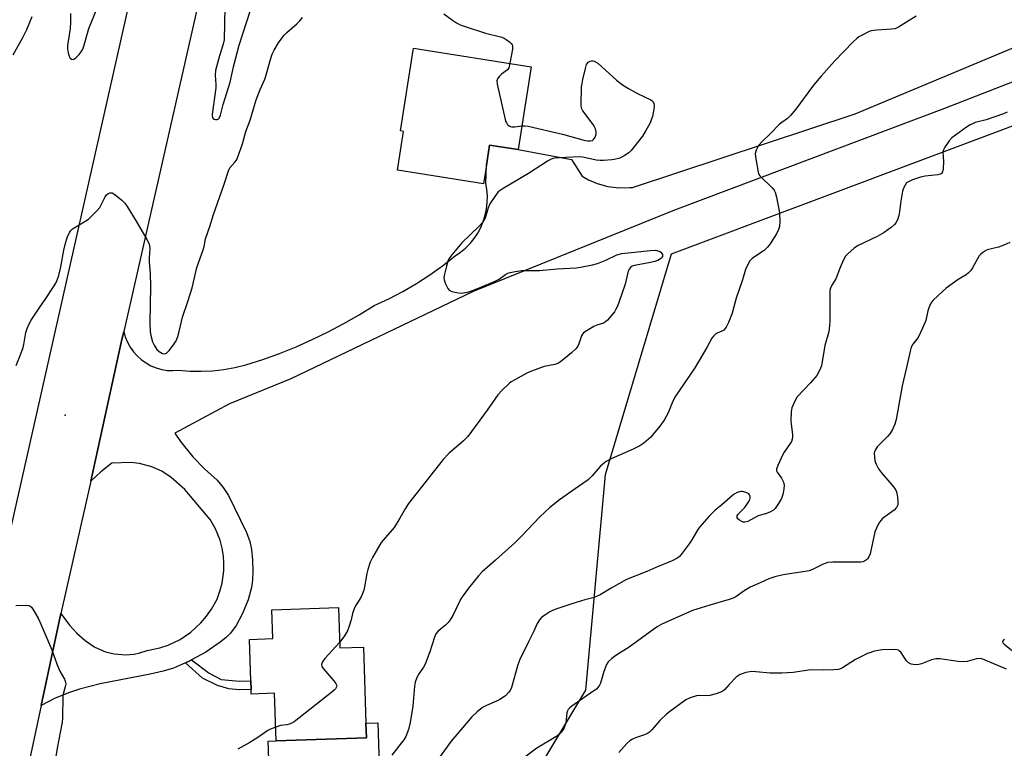
# Model space of a CAD drawing. Units: inches. Extents: x 1279766 to 1285766, y 553450 to 557450.
# Drawn here: x 1283693 to 1284034, y 555893 to 556146 of the extents above; entities that cross this region are included whole.
import ezdxf

# ---------------------------------------------------------------- set-up
doc = ezdxf.new("R2010")
doc.units = ezdxf.units.IN
doc.header["$MEASUREMENT"] = 0
for name, color, linetype in [('BLDG-Footprint', 5, 'Continuous'), ('CULTRL-Pad', 6, 'Continuous'), ('ELEV-Spot Elevation', 7, 'Continuous'), ('NTRL-Trees', 3, 'Continuous'), ('TRANS-Driveway', 251, 'Continuous'), ('TRANS-Non Street Sidewalk', 7, 'Continuous'), ('TRANS-Road', 130, 'Continuous'), ('Undefined', 1, 'Continuous')]:
    doc.layers.add(name, color=color, linetype=linetype)

msp = doc.modelspace()

# ---------------------------------------------------------------- linework, layer by layer
at = {"layer": 'BLDG-Footprint'}
for points, elevation in [([(1283869.97, 556129.58), (1283865.42, 556100.85), (1283855.5, 556102.42), (1283854.4, 556095.46), (1283853.37, 556088.95), (1283823.55, 556093.67), (1283825.68, 556107.14), (1283824.59, 556107.31), (1283829.13, 556136.04)], 514.75), ([(1283803.19, 555942), (1283803.65, 555928.05), (1283811.78, 555928.32), (1283812.66, 555901.88), (1283812.82, 555896.84), (1283781.54, 555895.81), (1283781, 555912.27), (1283772.93, 555912), (1283772.88, 555913.61), (1283772.78, 555916.6), (1283772.3, 555930.97), (1283780.35, 555931.23), (1283780.02, 555941.24)], 514.66)]:
    msp.add_lwpolyline(points, close=True, dxfattribs=dict(at, elevation=elevation))
at = {"layer": 'CULTRL-Pad'}
msp.add_lwpolyline([(1283783.45, 555886.26), (1283779.11, 555886.12), (1283778.8, 555895.71), (1283781.54, 555895.81), (1283812.82, 555896.84), (1283812.66, 555901.87), (1283816.82, 555902.01), (1283817.3, 555887.38)], close=True, dxfattribs=at)
at = {"layer": 'ELEV-Spot Elevation'}
msp.add_point((1283708.35, 556008.77, 515.43), dxfattribs=at)
at = {"layer": 'NTRL-Trees'}
msp.add_lwpolyline([(1285131.25, 555151.19), (1283789.81, 555095.79), (1283768.25, 555102.07), (1283758.09, 555130.15), (1283810.13, 555225.96), (1283850.6, 555317.63), (1283852.25, 555393.62), (1283829.12, 555434.09), (1283701.93, 555493.56), (1283666.42, 555515.03), (1283655.29, 555548.42), (1283673.34, 555658.97), (1283690.75, 555765.56), (1283732.65, 555818.24), (1283784.74, 555827.3), (1283848.15, 555845.41), (1283888.92, 555913.36), (1283895.71, 555988.09), (1283918.63, 556064.69), (1284104.79, 556134.68)], dxfattribs=at)
at = {"layer": 'TRANS-Driveway'}
msp.add_lwpolyline([(1284103.12, 556150.16), (1284013.21, 556115.09), (1283919.65, 556079.84), (1283849.81, 556051.57), (1283786.64, 556021.34), (1283765.37, 556012.64), (1283746.42, 556002.48), (1283748.37, 555999.63), (1283752.68, 555994.24), (1283756.68, 555990.06), (1283761.06, 555986.18), (1283763.12, 555983.59), (1283765.06, 555980.9), (1283771.23, 555968.05), (1283772.39, 555964.86), (1283773, 555962.14), (1283773.32, 555958.49), (1283773.44, 555954.78), (1283773.34, 555951.47), (1283773.02, 555948.98), (1283771.8, 555944.72), (1283769.85, 555939.91), (1283767.67, 555935.78), (1283765.73, 555933.11), (1283764.26, 555931.66), (1283762.17, 555929.94), (1283757.13, 555926.54), (1283752.25, 555923.85), (1283751.34, 555923.38), (1283750.07, 555922.8), (1283745.92, 555921.01), (1283742.43, 555919.96), (1283737.85, 555918.85), (1283720.49, 555915.56), (1283713.39, 555913.74), (1283709.91, 555912.56), (1283704.94, 555910.54), (1283700.04, 555908.06), (1283706.89, 555939.91), (1283709.88, 555935.88), (1283712.47, 555933.12), (1283715.37, 555930.59), (1283718.68, 555928.3), (1283722.41, 555926.65), (1283725.38, 555925.9), (1283729.29, 555925.6), (1283732.34, 555925.88), (1283734.34, 555926.32), (1283736.79, 555927.14), (1283741.25, 555928.05), (1283744.13, 555929.01), (1283748.24, 555930.97), (1283752.02, 555933.51), (1283755.45, 555936.65), (1283757.42, 555938.96), (1283759.15, 555941.46), (1283761.04, 555944.96), (1283762.05, 555947.65), (1283762.79, 555950.43), (1283763.38, 555954.71), (1283763.42, 555957.59), (1283763.27, 555959.72), (1283762.82, 555962.56), (1283762.1, 555965.35), (1283760.51, 555969.36), (1283758.71, 555972.56), (1283749.9, 555982.89), (1283745.12, 555987.08), (1283741.95, 555989.3), (1283738.41, 555990.77), (1283734.14, 555992.01), (1283731.12, 555992.27), (1283724.55, 555992.1), (1283720.76, 555989.03), (1283717.33, 555985.87), (1283727.85, 556033.96), (1283728.7, 556037.78), (1283729.23, 556035.89), (1283729.98, 556034.07), (1283730.92, 556032.35), (1283732.05, 556030.74), (1283733.36, 556029.27), (1283734.83, 556027.96), (1283736.43, 556026.82), (1283738.15, 556025.87), (1283739.97, 556025.12), (1283741.86, 556024.58), (1283743.8, 556024.26), (1283745.76, 556024.16), (1283747.72, 556024.28), (1283751.64, 556023.99), (1283755.57, 556023.95), (1283759.49, 556024.14), (1283763.39, 556024.58), (1283767.26, 556025.26), (1283771.08, 556026.17), (1283776.93, 556028.06), (1283782.71, 556030.16), (1283788.42, 556032.45), (1283794.04, 556034.94), (1283799.57, 556037.61), (1283805.01, 556040.49), (1283810.34, 556043.54), (1283815.57, 556046.78), (1283820.55, 556049.08), (1283825.42, 556051.62), (1283830.17, 556054.38), (1283834.78, 556057.36), (1283839.25, 556060.55), (1283843.56, 556063.95), (1283845.42, 556065.22), (1283847.15, 556066.66), (1283848.74, 556068.25), (1283850.16, 556069.99), (1283851.41, 556071.86), (1283852.48, 556073.84), (1283853.35, 556075.91), (1283854.02, 556078.06), (1283854.49, 556080.26), (1283854.74, 556082.49), (1283854.78, 556084.74), (1283854.6, 556086.99), (1283854.21, 556089.2), (1283854.4, 556095.46), (1283855.5, 556102.42), (1283865.42, 556100.85), (1283883.88, 556097.44), (1283887.57, 556091.57), (1283889.8, 556090.3), (1283892.76, 556089.04), (1283896.47, 556088.01), (1283900.3, 556087.54), (1283904.15, 556087.63), (1283905.02, 556087.73), (1283982.25, 556113.24), (1284109.07, 556166.47)], dxfattribs=at)
at = {"layer": 'TRANS-Non Street Sidewalk'}
msp.add_lwpolyline([(1283750.07, 555922.8), (1283751.34, 555923.38), (1283752.25, 555923.85), (1283758.33, 555919.24), (1283762.53, 555917.06), (1283768.8, 555916.46), (1283772.78, 555916.6), (1283772.88, 555913.61), (1283768.71, 555913.46), (1283765.19, 555913.8), (1283761.15, 555914.95), (1283756.04, 555917.47)], close=True, dxfattribs=at)
at = {"layer": 'TRANS-Road'}
for points in [[(1283769.3, 556216.67), (1283728.7, 556037.78), (1283727.85, 556033.96), (1283717.33, 555985.87), (1283706.89, 555939.91), (1283700.04, 555908.06), (1283685.82, 555841.54), (1283662.02, 555723.54), (1283625.48, 555533.19), (1283624.43, 555526.83), (1283621.14, 555506.74), (1283611.44, 555452.38), (1283592.34, 555336.38), (1283577.13, 555240.99), (1283570.94, 555198.1), (1283558.71, 555093.17), (1283545.73, 554924.28), (1283537.95, 554735.8)], [(1283516.6, 554852.02), (1283520.68, 554917.85), (1283525.12, 554976.6), (1283529.11, 555026.49), (1283536.2, 555103.2), (1283543.86, 555165.81), (1283548.13, 555200.72), (1283548.62, 555204.74), (1283560.81, 555289.21), (1283574.34, 555373.91), (1283579.36, 555403), (1283583.45, 555426.7), (1283599.59, 555519.97), (1283605.35, 555553.28), (1283606.04, 555557.26), (1283627.28, 555664.73), (1283649.68, 555778.43), (1283651.27, 555786.51), (1283669.01, 555870.1), (1283685.17, 555950.36), (1283742.08, 556202.28)]]:
    msp.add_lwpolyline(points, dxfattribs=at)
at = {"layer": 'Undefined'}
for points, elevation in [([(1283763.89, 556156.04), (1283763.46, 556138.95), (1283763.15, 556137.44), (1283761.92, 556133.39), (1283760.57, 556128.21), (1283760.45, 556126.66), (1283760.61, 556123.46), (1283760.58, 556122.3), (1283759.34, 556113.02), (1283759.36, 556112.45), (1283759.49, 556111.96), (1283759.73, 556111.58), (1283760.1, 556111.33), (1283760.56, 556111.24), (1283761.04, 556111.27), (1283761.49, 556111.44), (1283761.83, 556111.77), (1283762.27, 556112.78), (1283763.19, 556116.44), (1283765.59, 556124.27), (1283766.8, 556129.53), (1283768.72, 556137.1), (1283773.89, 556153.19)], 512), ([(1283710.28, 556148.03), (1283710.23, 556145.12), (1283710.09, 556142.8), (1283709.22, 556136.96), (1283709.22, 556135.8), (1283709.46, 556134.37), (1283709.76, 556133.28), (1283710.12, 556132.6), (1283710.63, 556132.23), (1283711.2, 556132.13), (1283711.63, 556132.3), (1283712.25, 556132.79), (1283713.25, 556133.83), (1283713.97, 556134.73), (1283714.51, 556135.69), (1283714.91, 556136.7), (1283716.11, 556141.27), (1283716.63, 556142.85), (1283719.52, 556149.93)], 512), ([(1283690.42, 556133.73), (1283693.68, 556139.69), (1283695.07, 556142.51), (1283696.98, 556147)], 512), ([(1283691.42, 556026), (1283693.02, 556030.04), (1283693.79, 556032.21), (1283694.05, 556033.27), (1283694.76, 556037.35), (1283695.25, 556038.74), (1283696.07, 556040.64), (1283696.62, 556041.66), (1283697.54, 556043.1), (1283699.63, 556046.24), (1283701.46, 556048.82), (1283704.36, 556053.24), (1283705.12, 556054.5), (1283705.49, 556055.29), (1283706.16, 556057.21), (1283706.95, 556060.22), (1283707.91, 556066.01), (1283708.36, 556067.92), (1283709.24, 556070.66), (1283709.97, 556072.25), (1283710.38, 556072.8), (1283710.99, 556073.33), (1283715.6, 556076.08), (1283716.45, 556076.71), (1283717.28, 556077.46), (1283719.47, 556079.71), (1283720.38, 556080.8), (1283720.92, 556081.72), (1283722.21, 556084.4), (1283722.68, 556085.12), (1283723.26, 556085.6), (1283723.94, 556085.85), (1283724.64, 556085.81), (1283725.59, 556085.29), (1283728.1, 556083.31), (1283729.11, 556082.29), (1283729.94, 556081.08), (1283733.01, 556076.05), (1283736.76, 556069.68), (1283737.52, 556068.11), (1283737.67, 556067.37), (1283737.72, 556066.53), (1283737.54, 556063.26), (1283737.54, 556061.9), (1283737.82, 556057.82), (1283738.01, 556053.39), (1283737.7, 556040.74), (1283737.81, 556037.59), (1283738.2, 556035.87), (1283738.73, 556034.18), (1283739.3, 556032.99), (1283740.19, 556031.52), (1283740.95, 556030.8), (1283742.17, 556030.13), (1283742.89, 556030.01), (1283743.52, 556030.28), (1283744.47, 556031.14), (1283746, 556033.07), (1283746.83, 556034.53), (1283747.49, 556036.05), (1283747.94, 556037.7), (1283749.05, 556042.67), (1283751.09, 556048.52), (1283752.42, 556052.86), (1283754.08, 556059.95), (1283756.24, 556066.11), (1283756.55, 556067.24), (1283757.05, 556069.84), (1283758.53, 556074.14), (1283759.82, 556078.27), (1283763.36, 556088.5), (1283764.97, 556093.5), (1283765.53, 556094.47), (1283767.25, 556096.51), (1283767.76, 556097.22), (1283768.14, 556097.98), (1283768.77, 556099.58), (1283769.9, 556102.83), (1283771.02, 556107.16), (1283772.55, 556110.99), (1283774.59, 556118.05), (1283775.98, 556121.67), (1283777.56, 556125.22), (1283777.98, 556126.32), (1283779.47, 556131.78), (1283780.19, 556133.97), (1283780.86, 556135.29), (1283782.37, 556137.86), (1283783.25, 556139.14), (1283784.35, 556140.55), (1283785.27, 556141.47), (1283788.73, 556144.5), (1283789.77, 556145.52), (1283790.67, 556146.67)], 514), ([(1283839.64, 556147.97), (1283842.66, 556145.68), (1283844.11, 556144.77), (1283845.36, 556144.1), (1283847.03, 556143.47), (1283854.12, 556141.18), (1283859.8, 556139.8), (1283860.57, 556139.47), (1283861.29, 556139.02), (1283862.43, 556138.16), (1283863.03, 556137.6), (1283863.34, 556137.19), (1283863.51, 556136.72), (1283863.48, 556135.61), (1283862.53, 556130.76)], 514), ([(1284003.43, 556147.15), (1284000, 556145.01)], 512), ([(1284000, 556145.01), (1283997.31, 556143.29), (1283996.55, 556142.91), (1283996, 556142.75), (1283994.83, 556142.6), (1283989.75, 556142.31), (1283987.72, 556141.99), (1283986.65, 556141.56), (1283985.09, 556140.77), (1283983.56, 556139.92), (1283982.85, 556139.41), (1283981.55, 556138.18), (1283975.03, 556131.54), (1283970.44, 556126.29), (1283967.86, 556123.22), (1283961.67, 556114.87), (1283959.84, 556112.63), (1283958.79, 556111.64), (1283956.81, 556110.25), (1283956.03, 556109.6), (1283952.76, 556106.29), (1283950.12, 556103.74), (1283948.74, 556102.2), (1283947.89, 556100.69), (1283947.64, 556099.89), (1283947.61, 556099.33), (1283947.8, 556097.59), (1283948.61, 556092.95), (1283948.91, 556092.17), (1283949.23, 556091.73), (1283953.4, 556087.67), (1283954.15, 556086.8), (1283954.56, 556086.07), (1283955, 556084.39), (1283955.96, 556078.89), (1283956.1, 556075.93), (1283955.99, 556074.18), (1283955.66, 556073.14), (1283954.94, 556071.64), (1283952.75, 556068.19), (1283951.89, 556067), (1283951.29, 556066.37), (1283950.66, 556065.86), (1283947.64, 556063.85), (1283946.51, 556063.02), (1283945.78, 556062.21), (1283945.08, 556061.02), (1283944.27, 556059.24), (1283943.2, 556055.69), (1283940.96, 556049.36), (1283939.62, 556044.1), (1283938.31, 556040.86), (1283937.58, 556039.29), (1283937.09, 556038.62), (1283936.68, 556038.25), (1283935.97, 556037.85), (1283934.46, 556037.15), (1283933.75, 556036.71), (1283933.1, 556036.11), (1283932.55, 556035.43), (1283930.85, 556032.25), (1283926.72, 556025.18), (1283919.79, 556014.97), (1283918.8, 556012.96), (1283917.42, 556009.56), (1283916.02, 556007), (1283914.5, 556004.91), (1283912.36, 556002.21), (1283911.4, 556001.14), (1283909.02, 555999.03), (1283907.58, 555998.1), (1283905.26, 555996.93), (1283897.69, 555993.61), (1283895.92, 555992.61), (1283894.75, 555991.74), (1283893.88, 555990.98), (1283891.11, 555987.71), (1283889.74, 555986.32), (1283885.22, 555983.21), (1283879.8, 555979.31), (1283876.37, 555976.68), (1283872.93, 555973.5), (1283866.68, 555966.91), (1283864.38, 555964.62), (1283857.6, 555958.44), (1283852.96, 555954.37), (1283851.7, 555952.96), (1283848.2, 555948.72), (1283846.32, 555946.2), (1283845.54, 555945), (1283842.76, 555939.21), (1283841.9, 555937.72), (1283841.18, 555936.85), (1283840.19, 555935.86), (1283838.48, 555934.52), (1283837.6, 555933.74), (1283836.89, 555932.84), (1283836.43, 555931.77), (1283834.78, 555926.7), (1283833.21, 555922.39), (1283832.66, 555921.36), (1283830.79, 555918.69), (1283830.14, 555917.45), (1283829.72, 555916.12), (1283829.44, 555914.76), (1283828.9, 555907.82), (1283828.01, 555902.12), (1283827.38, 555899.74), (1283826.44, 555897.33), (1283825.75, 555896.1), (1283824.93, 555894.94), (1283821.59, 555890.83)], 512), ([(1283866.73, 556109.1), (1283867.75, 556109.11), (1283868.92, 556108.92), (1283880.82, 556106.21), (1283888.67, 556103.99), (1283889.53, 556103.88), (1283890.38, 556103.89), (1283891.16, 556104.04), (1283891.58, 556104.3), (1283892.17, 556105.15), (1283892.5, 556106.18), (1283892.51, 556106.96), (1283892.24, 556108.02), (1283891.88, 556108.78), (1283891.4, 556109.52), (1283887.88, 556114.22), (1283887.44, 556115.25), (1283887.32, 556116.39), (1283887.42, 556122.6), (1283887.56, 556123.76), (1283887.87, 556125.18), (1283888.74, 556128.91), (1283889.16, 556130.29), (1283889.43, 556130.77), (1283889.75, 556131.11), (1283890.35, 556131.48), (1283890.8, 556131.59), (1283891.28, 556131.58), (1283891.79, 556131.45), (1283893, 556130.81), (1283899.49, 556124.97), (1283901.6, 556123.33), (1283903.65, 556122.08), (1283906.78, 556120.31), (1283911.42, 556118.09), (1283911.86, 556117.77), (1283912.18, 556117.42), (1283912.47, 556116.78), (1283912.52, 556115.98), (1283912.43, 556114.85), (1283912, 556112.3), (1283911.02, 556109.93), (1283909.74, 556107.42), (1283908.52, 556105.52), (1283904.62, 556100.47), (1283903.81, 556099.67), (1283902.19, 556098.62), (1283900.7, 556097.87), (1283899.29, 556097.46), (1283897.86, 556097.23), (1283895.01, 556097.06), (1283893.88, 556097.06), (1283892.49, 556097.22), (1283887.9, 556098.2), (1283886.73, 556098.35), (1283879.68, 556098.01), (1283878.22, 556097.88), (1283877.39, 556097.71), (1283876.6, 556097.36), (1283875.6, 556096.78), (1283869.04, 556092.55), (1283860.22, 556087.3), (1283858.55, 556086.14), (1283857.3, 556084.61), (1283855.55, 556082), (1283855.02, 556080.67), (1283853.94, 556077.02), (1283853.58, 556076.24), (1283853.27, 556075.75), (1283851.91, 556074.27), (1283845.89, 556068.47), (1283842.38, 556064.37), (1283841.35, 556062.92), (1283841.03, 556062.12), (1283840.57, 556060.44), (1283839.87, 556057.6), (1283839.71, 556056.47), (1283839.81, 556055.63), (1283840.28, 556054.26), (1283841.02, 556052.7), (1283841.52, 556052.08), (1283842.47, 556051.63), (1283844.69, 556051.17), (1283845.81, 556051.08), (1283847.21, 556051.24), (1283848.33, 556051.54), (1283850.53, 556052.32), (1283857.27, 556055.06), (1283858.79, 556055.86), (1283861.06, 556057.54), (1283861.82, 556057.93), (1283862.64, 556058.18), (1283864.37, 556058.52), (1283866.69, 556058.85), (1283872.95, 556058.95), (1283878.9, 556059.44), (1283885.57, 556059.85), (1283887, 556060.01), (1283891.21, 556060.91), (1283892.88, 556061.37), (1283895.84, 556062.54), (1283899.67, 556064.28), (1283901.4, 556064.76), (1283911.23, 556065.84), (1283913, 556065.9), (1283914.3, 556065.62), (1283914.92, 556065.22), (1283915.22, 556064.84), (1283915.42, 556064.4), (1283915.43, 556063.77), (1283915.14, 556063.26), (1283914.76, 556062.94), (1283913.82, 556062.42), (1283912.79, 556062.01), (1283911.35, 556061.65), (1283905.75, 556060.66), (1283904.94, 556060.37), (1283904.37, 556059.95), (1283903.92, 556059.41), (1283903.59, 556058.66), (1283902.51, 556054.2), (1283900.36, 556047.84), (1283899.83, 556046.51), (1283899.21, 556045.25), (1283898.77, 556044.54), (1283896.37, 556041.66), (1283895.74, 556041.09), (1283895.06, 556040.69), (1283892.68, 556039.98), (1283891.61, 556039.51), (1283889.29, 556038.13), (1283888.1, 556037.26), (1283887.75, 556036.86), (1283887.38, 556036.2), (1283886.49, 556033.45), (1283886.07, 556032.67), (1283885.39, 556031.7), (1283883.92, 556030.29), (1283880.05, 556027.18), (1283879.14, 556026.66), (1283878.17, 556026.27), (1283874.47, 556025.61), (1283870.02, 556024.04), (1283868.43, 556023.26), (1283864.29, 556020.99), (1283863.03, 556020.23), (1283862.33, 556019.7), (1283859.75, 556017.27), (1283858.34, 556015.77), (1283854.64, 556010.44), (1283847.98, 556001.27), (1283846.5, 555999.81), (1283841.51, 555995.52), (1283839.43, 555993.3), (1283827.47, 555978.14), (1283826.26, 555976.28), (1283824.42, 555973.06), (1283822.4, 555969.82), (1283821.71, 555968.91), (1283819.44, 555966.35), (1283817.97, 555964.51), (1283814.9, 555959.39), (1283814.15, 555957.77), (1283813.29, 555955.23), (1283812.98, 555953.79), (1283812.21, 555949.15), (1283811.93, 555948.07), (1283811.39, 555946.52), (1283810.9, 555945.52), (1283809.06, 555942.6), (1283808.58, 555941.57), (1283808.03, 555939.97), (1283807.51, 555937.72), (1283806.88, 555935.53), (1283806.29, 555933.94), (1283805.22, 555932.2), (1283803.58, 555929.99)], 514), ([(1283862.53, 556130.76), (1283862.14, 556129.18), (1283861.77, 556128.47), (1283859.66, 556126.98), (1283858.89, 556126.2), (1283858.26, 556125.35), (1283858.03, 556124.63), (1283858.12, 556123.52), (1283860.94, 556111.32), (1283861.2, 556110.48), (1283861.45, 556109.97), (1283861.76, 556109.58), (1283862.33, 556109.1), (1283862.75, 556108.87), (1283863.24, 556108.74), (1283864.33, 556108.77), (1283866.73, 556109.1)], 514), ([(1284034.94, 556113.79), (1284033.66, 556113.26), (1284027.62, 556111.2), (1284023.84, 556110.19), (1284022.92, 556109.82), (1284022.14, 556109.41), (1284020.89, 556108.6), (1284015.77, 556104.93), (1284014.78, 556103.88), (1284013.33, 556101.72), (1284012.83, 556100.72), (1284012.69, 556099.92), (1284012.92, 556096.7), (1284012.77, 556094.14), (1284012.53, 556093.1), (1284012.12, 556092.55), (1284011.71, 556092.3), (1284010.92, 556092.09), (1284006.54, 556091.6), (1284004.89, 556091.27), (1284002.17, 556090.35), (1284000, 556089.36)], 510), ([(1284000, 556089.36), (1283999.14, 556087.67), (1283998.67, 556086.38), (1283998.03, 556082.93), (1283997.66, 556079.36), (1283997.43, 556077.98), (1283996.97, 556076.42), (1283996.4, 556075.45), (1283995.83, 556074.8), (1283994.74, 556073.83), (1283993.62, 556072.95), (1283992.32, 556072.07), (1283989.89, 556070.68), (1283983.09, 556067.47), (1283981.9, 556066.63), (1283979.66, 556064.7), (1283978.91, 556063.83), (1283978.22, 556062.58), (1283977.03, 556059.97), (1283975.58, 556055.97), (1283974.2, 556053.81), (1283973.68, 556052.76), (1283973.49, 556051.92), (1283973.43, 556051.06), (1283973.44, 556041.36), (1283973.28, 556038.61), (1283973.01, 556037.25), (1283971.78, 556032.89), (1283970.55, 556025.78), (1283969.94, 556024.19), (1283968.94, 556022.46), (1283966.71, 556019.91), (1283962.18, 556015.06), (1283961.16, 556013.37), (1283960.24, 556011.31), (1283960.02, 556009.91), (1283959.96, 556006.72), (1283960.02, 556005.55), (1283960.52, 556002), (1283960.5, 556001.17), (1283960.36, 556000.38), (1283960.12, 555999.62), (1283959.72, 555998.88), (1283957.6, 555995.85), (1283957.01, 555994.86), (1283955.44, 555991.32), (1283955.01, 555989.98), (1283955, 555989.47), (1283955.18, 555988.99), (1283956.7, 555986.9), (1283957.44, 555985.45), (1283957.66, 555984.4), (1283957.55, 555983.05), (1283957.15, 555981.17), (1283956.68, 555979.86), (1283955.67, 555978.05), (1283954.52, 555976.33), (1283953.92, 555975.75), (1283952.71, 555975.06), (1283951.14, 555974.45), (1283949.41, 555974.08), (1283948.58, 555973.82), (1283945.83, 555972.26), (1283945.06, 555971.9), (1283944, 555971.62), (1283943.47, 555971.66), (1283942.94, 555971.84), (1283942.18, 555972.26), (1283941.55, 555972.77), (1283941.3, 555973.17), (1283941.33, 555973.76), (1283941.72, 555974.39), (1283943.89, 555976.62), (1283944.75, 555977.77), (1283945.34, 555978.75), (1283945.7, 555979.5), (1283945.82, 555979.99), (1283945.81, 555980.66), (1283945.67, 555981.06), (1283945.35, 555981.4), (1283944.67, 555981.8), (1283943.65, 555982.19), (1283943.12, 555982.3), (1283942.59, 555982.3), (1283941.3, 555981.9), (1283940.56, 555981.49), (1283939.86, 555980.95), (1283936.06, 555977.67), (1283933.75, 555975.81), (1283932.88, 555975.01), (1283931.68, 555973.72), (1283928.36, 555969.97), (1283927.71, 555969.02), (1283925.66, 555965.51), (1283924.71, 555964.06), (1283921.94, 555960.35), (1283921.37, 555959.72), (1283920.73, 555959.22), (1283918.77, 555958.22), (1283913.13, 555955.92), (1283909.98, 555954.53), (1283902.99, 555951.74), (1283897.67, 555948.72), (1283893.9, 555946.44), (1283892.86, 555945.9), (1283891.81, 555945.53), (1283888.54, 555944.66), (1283884.04, 555943.32), (1283878.83, 555941.59), (1283877.33, 555940.97), (1283876.36, 555940.47), (1283874.69, 555939.38), (1283873.57, 555938.52), (1283872.82, 555937.69), (1283872.06, 555936.5), (1283870.86, 555933.84), (1283868.98, 555930.13), (1283866.04, 555924.02), (1283865.36, 555922.09), (1283863.09, 555914.3), (1283862.67, 555913.29), (1283862.25, 555912.65), (1283860.99, 555911.39), (1283859.02, 555910.06), (1283857.96, 555909.52), (1283854.46, 555908.04), (1283853.02, 555907.29), (1283851.25, 555905.88), (1283849.39, 555904.12), (1283842.23, 555895.64), (1283838.27, 555890.17)], 510), ([(1284035.9, 556068.62), (1284033.78, 556067.67), (1284031.88, 556066.98), (1284027.96, 556066.03), (1284027.19, 556065.66), (1284026.47, 556065.18), (1284025.82, 556064.62), (1284025.27, 556063.95), (1284022.97, 556059.78), (1284022.31, 556058.88), (1284021.57, 556058.08), (1284020.7, 556057.4), (1284017.94, 556055.75), (1284013.83, 556052.8), (1284011.01, 556050.28), (1284009.14, 556048.47), (1284008.49, 556047.55), (1284007.8, 556045.97), (1284007.48, 556044.88), (1284006.78, 556041.6), (1284005.61, 556038.86), (1284004.04, 556035.64), (1284002.25, 556033.31), (1284001.68, 556032.35), (1284001.26, 556030.98), (1284000, 556025.29)], 508), ([(1284000, 556025.29), (1283998.57, 556018.87), (1283996.45, 556007.25), (1283996.01, 556005.56), (1283995.14, 556003.73), (1283994.25, 556002.25), (1283993.47, 556001.35), (1283989.87, 555997.74), (1283989.13, 555996.58), (1283988.94, 555996.08), (1283988.86, 555995.56), (1283988.89, 555994.19), (1283989.11, 555992.83), (1283989.52, 555991.72), (1283990.32, 555990.13), (1283991.34, 555988.72), (1283994.98, 555984.58), (1283995.83, 555983.45), (1283996.42, 555982.5), (1283996.7, 555981.7), (1283996.95, 555980.26), (1283997.09, 555978.51), (1283997, 555977.68), (1283996.55, 555976.75), (1283995.71, 555975.73), (1283991.73, 555972.83), (1283991.11, 555972.22), (1283990.5, 555971.31), (1283989.63, 555969.56), (1283989.11, 555968.24), (1283987.41, 555960.63), (1283987.02, 555959.54), (1283986.57, 555958.87), (1283986.18, 555958.5), (1283985.46, 555958.08), (1283984.94, 555957.88), (1283984.23, 555957.73), (1283974.49, 555957.72), (1283972.75, 555957.58), (1283971.19, 555957.02), (1283967.7, 555955.33), (1283966.33, 555954.78), (1283964.97, 555954.5), (1283957.25, 555953.4), (1283954.36, 555952.61), (1283952.37, 555951.94), (1283949.28, 555950.63), (1283945.83, 555949.03), (1283943.82, 555947.77), (1283940.92, 555945.75), (1283939.94, 555945.24), (1283938.57, 555944.75), (1283931.83, 555942.82), (1283925.91, 555941), (1283915.26, 555936.24), (1283913.6, 555935.31), (1283912.43, 555934.54), (1283903.95, 555928.25), (1283899.26, 555925.37), (1283897.84, 555924.34), (1283896.57, 555923.16), (1283896, 555922.2), (1283895.11, 555919.79), (1283893.99, 555915.83), (1283893.66, 555915.08), (1283893.08, 555914.27), (1283892.53, 555913.72), (1283891.67, 555913.06), (1283884.04, 555907.8), (1283883.34, 555907.25), (1283882.75, 555906.63), (1283882.5, 555906.2), (1283882.27, 555905.44), (1283881.9, 555902.07), (1283881.65, 555900.99), (1283880.98, 555899.52), (1283880.07, 555898.42), (1283879.22, 555897.63), (1283878.53, 555897.14), (1283871.87, 555893.27), (1283867.29, 555889.75)], 508), ([(1283691.25, 555942.68), (1283694.83, 555942.83), (1283695.67, 555942.76), (1283696.16, 555942.59), (1283696.74, 555942.08), (1283697.22, 555941.39), (1283698.99, 555938.35), (1283699.66, 555937.04), (1283703.75, 555927.32), (1283705.61, 555922.08), (1283706.59, 555919.95), (1283708.18, 555917.16), (1283708.57, 555916.11), (1283708.59, 555915.48), (1283708.51, 555914.92), (1283707.81, 555912.39), (1283707.62, 555911.25), (1283707.42, 555903.68), (1283707.31, 555902.24), (1283705.61, 555893.22), (1283704.62, 555886.77)], 516), ([(1283803.58, 555929.99), (1283798.4, 555924.31), (1283797.61, 555923.17), (1283797.29, 555922.25), (1283797.43, 555921.55), (1283797.87, 555920.87), (1283801.56, 555916.61), (1283802.25, 555915.71), (1283802.47, 555915.24), (1283802.52, 555914.77), (1283802.39, 555914.29), (1283802.13, 555913.83), (1283801.76, 555913.41), (1283800.86, 555912.63), (1283787.75, 555902.32), (1283787.01, 555901.91), (1283786, 555901.54), (1283785.21, 555901.35), (1283783.08, 555901.05), (1283781.39, 555900.51)], 514), ([(1284034.02, 555930.87), (1284033.6, 555930.57), (1284033.35, 555930.24), (1284033.38, 555929.82), (1284033.84, 555929.27), (1284037.87, 555926.15)], 506), ([(1284000, 555923.47), (1283998.03, 555926.48), (1283997.67, 555926.89), (1283997.26, 555927.19), (1283996.78, 555927.35), (1283995.96, 555927.42), (1283991.61, 555927.29), (1283990.17, 555927.08), (1283988.47, 555926.71), (1283987.63, 555926.47), (1283986.55, 555926.04), (1283982.32, 555924.03), (1283977.9, 555921.14), (1283977.14, 555920.74), (1283976.31, 555920.51), (1283974.84, 555920.4), (1283971.23, 555920.33), (1283966.9, 555920.44), (1283960.79, 555919.52), (1283956.82, 555919.23), (1283952.75, 555919.21), (1283947.85, 555919.74), (1283946.41, 555919.79), (1283944.37, 555919.43), (1283942.39, 555918.82), (1283941.66, 555918.37), (1283941.01, 555917.81), (1283938.53, 555915.3), (1283937.01, 555913.58), (1283936.35, 555913.03), (1283935.87, 555912.74), (1283934.02, 555912.06), (1283931.82, 555911.47), (1283930.67, 555911.38), (1283928.11, 555911.55), (1283927.27, 555911.44), (1283925.1, 555910.69), (1283923.54, 555909.94), (1283917.89, 555905.88), (1283916.79, 555904.97), (1283914.5, 555902.8), (1283911.82, 555899.6), (1283910.98, 555898.78), (1283910.28, 555898.33), (1283909.27, 555897.86), (1283906.05, 555896.83), (1283905.04, 555896.37), (1283904.12, 555895.74), (1283903.07, 555894.83), (1283900.32, 555891.69)], 506), ([(1284034.73, 555920.61), (1284027.3, 555923.8), (1284026.48, 555924.1), (1284025.64, 555924.29), (1284024.29, 555924.17), (1284021.06, 555923.28), (1284019.96, 555923.12), (1284017.9, 555923.29), (1284011.58, 555924.21), (1284010.29, 555924.23), (1284008.74, 555923.86), (1284005.19, 555922.47), (1284004.35, 555922.27), (1284003.48, 555922.19), (1284002.31, 555922.21), (1284001.64, 555922.37), (1284000.73, 555922.85), (1284000, 555923.47)], 506), ([(1283781.39, 555900.51), (1283779.61, 555899.83), (1283778.62, 555899.32), (1283775.24, 555896.93), (1283772.36, 555895.17), (1283768.2, 555892.89)], 514)]:
    msp.add_lwpolyline(points, dxfattribs=dict(at, elevation=elevation))

doc.saveas('drawing.dxf')
